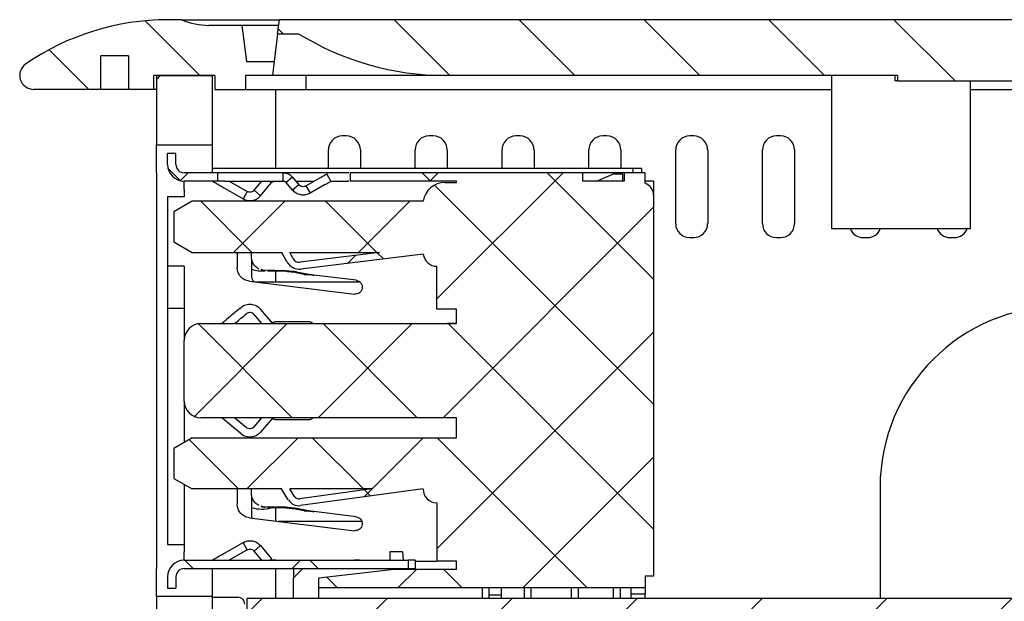
# Model space of a CAD drawing. Units: millimetres. Extents: x 3 to 591, y 2 to 418.
# Drawn here: x 142 to 178, y 344 to 365 of the extents above; entities that cross this region are included whole.
import ezdxf

# ---------------------------------------------------------------- set-up
doc = ezdxf.new("R2010")
doc.units = ezdxf.units.MM
doc.linetypes.add('SLD-Solido', pattern=[0])

msp = doc.modelspace()

# ---------------------------------------------------------------- hatches: boundary and pattern name
at = {"linetype": 'SLD-Solido', "lineweight": 18}
h = msp.add_hatch(dxfattribs=at)
h.set_pattern_fill('ANSI31', angle=90, style=0)
edge = h.paths.add_edge_path(flags=0)
edge.add_line((146.324, 362.497), (147.224, 362.497))
edge.add_line((147.224, 362.497), (147.224, 362.997))
edge.add_line((147.224, 362.997), (149.424, 362.997))
edge.add_line((149.424, 362.997), (149.424, 362.497))
edge.add_line((149.424, 362.497), (150.524, 362.497))
edge.add_line((150.524, 362.497), (150.524, 362.997))
edge.add_line((150.524, 362.997), (151.492, 362.997))
edge.add_line((151.492, 362.997), (151.554, 363.497))
edge.add_line((151.554, 363.497), (150.554, 363.497))
edge.add_line((150.554, 363.497), (150.394, 364.797))
edge.add_line((150.394, 364.797), (149.21, 364.797))
edge.add_arc((149.21, 367.297), 2.5, 246.9261, 270, ccw=False)
edge.add_line((148.231, 364.997), (147.731, 364.997))
edge.add_arc((147.731, 355.997), 9, 90, 124.5603)
edge.add_arc((142.909, 362.997), 0.5, 124.5603, 270)
edge.add_line((142.909, 362.497), (145.324, 362.497))
edge.add_line((145.324, 362.497), (145.324, 363.697))
edge.add_line((145.324, 363.697), (146.324, 363.697))
edge.add_line((146.324, 363.697), (146.324, 362.497))
h = msp.add_hatch(dxfattribs=at)
h.set_pattern_fill('ANSI31', angle=90, style=0)
edge = h.paths.add_edge_path(flags=0)
edge.add_line((173.952, 362.997), (173.952, 362.797))
edge.add_line((173.952, 362.797), (179.861, 362.797))
edge.add_line((179.861, 362.797), (179.861, 362.997))
edge.add_line((179.861, 362.997), (185.814, 362.997))
edge.add_line((185.814, 362.997), (185.814, 364.997))
edge.add_line((185.814, 364.997), (151.738, 364.997))
edge.add_line((151.738, 364.997), (151.676, 364.497))
edge.add_line((151.676, 364.497), (152.431, 364.497))
edge.add_arc((157.699, 372.997), 10, 238.2117, 270)
edge.add_line((157.699, 362.997), (173.952, 362.997))
h = msp.add_hatch(dxfattribs=at)
h.set_pattern_fill('ANSI31', style=0)
h.paths.add_polyline_path([(149.324, 360.497), (149.324, 362.997), (147.324, 362.997), (147.324, 360.497)], flags=0)
h = msp.add_hatch(dxfattribs=at)
h.set_pattern_fill('ANSI31', style=0)
edge = h.paths.add_edge_path(flags=0)
edge.add_arc((148.323, 359.797), 0.6, 180, 270)
edge.add_line((148.323, 359.197), (149.529, 359.197))
edge.add_line((149.529, 359.197), (149.529, 359.497))
edge.add_line((149.529, 359.497), (148.323, 359.497))
edge.add_arc((148.323, 359.797), 0.3, 180, 270, ccw=False)
edge.add_line((148.023, 359.797), (148.023, 360.197))
edge.add_line((148.023, 360.197), (147.723, 360.197))
edge.add_line((147.723, 360.197), (147.723, 359.797))
h = msp.add_hatch(dxfattribs=at)
h.set_pattern_fill('ANSI31', angle=90, style=0)
edge = h.paths.add_edge_path(flags=0)
edge.add_arc((148.323, 359.797), 0.6, 180, 270)
edge.add_line((148.323, 359.197), (149.529, 359.197))
edge.add_line((149.529, 359.197), (149.529, 359.497))
edge.add_line((149.529, 359.497), (148.323, 359.497))
edge.add_arc((148.323, 359.797), 0.3, 180, 270, ccw=False)
edge.add_line((148.023, 359.797), (148.023, 360.197))
edge.add_line((148.023, 360.197), (147.723, 360.197))
edge.add_line((147.723, 360.197), (147.723, 359.797))
h = msp.add_hatch(dxfattribs=at)
h.set_pattern_fill('ANSI31', style=0)
edge = h.paths.add_edge_path(flags=0)
edge.add_line((147.951, 349.596), (147.951, 348.518))
edge.add_line((147.951, 348.518), (148.611, 348.137))
edge.add_line((148.611, 348.137), (151.816, 348.137))
edge.add_line((151.816, 348.137), (152.061, 347.745))
edge.add_arc((152.443, 347.984), 0.45, 212.0815, 277.722)
edge.add_line((152.503, 347.538), (156.903, 348.135))
edge.add_arc((157.403, 348.137), 0.5, 180.2699, 270)
edge.add_line((157.403, 347.637), (157.403, 345.547))
edge.add_line((157.403, 345.547), (158.103, 345.547))
edge.add_line((158.103, 345.547), (158.103, 345.247))
edge.add_line((158.103, 345.247), (155.753, 345.247))
edge.add_line((155.753, 345.247), (153.153, 344.947))
edge.add_line((153.153, 344.947), (153.153, 344.597))
edge.add_line((153.153, 344.597), (164.883, 344.597))
edge.add_line((164.883, 344.597), (164.883, 344.997))
edge.add_line((164.883, 344.997), (165.183, 344.997))
edge.add_line((165.183, 344.997), (165.183, 358.697))
edge.add_arc((164.733, 358.697), 0.45, 0, 70.5288)
edge.add_line((164.883, 359.122), (164.883, 359.497))
edge.add_line((164.883, 359.497), (164.124, 359.497))
edge.add_line((164.124, 359.497), (164.124, 359.197))
edge.add_line((164.124, 359.197), (162.641, 359.197))
edge.add_line((162.641, 359.197), (162.641, 359.497))
edge.add_line((162.641, 359.497), (154.282, 359.497))
edge.add_line((154.282, 359.497), (154.28, 359.197))
edge.add_line((154.28, 359.197), (158.103, 359.197))
edge.add_line((158.103, 359.197), (158.103, 359.147))
edge.add_line((158.103, 359.147), (157.692, 359.147))
edge.add_arc((157.692, 358.347), 0.8, 90, 170.648)
edge.add_line((156.903, 358.477), (148.611, 358.477))
edge.add_line((148.611, 358.477), (147.953, 358.097))
edge.add_line((147.953, 358.097), (147.953, 357.017))
edge.add_line((147.953, 357.017), (148.611, 356.637))
edge.add_line((148.611, 356.637), (151.828, 356.637))
edge.add_line((151.828, 356.637), (152.01, 356.298))
edge.add_arc((152.451, 356.534), 0.5, 208.1992, 277.0078)
edge.add_line((152.512, 356.038), (156.906, 356.578))
edge.add_arc((157.403, 356.637), 0.5, 186.7864, 270)
edge.add_line((157.403, 356.137), (157.403, 354.597))
edge.add_line((157.403, 354.597), (158.103, 354.597))
edge.add_line((158.103, 354.597), (158.103, 354.077))
edge.add_line((158.103, 354.077), (148.923, 354.077))
edge.add_arc((148.923, 353.477), 0.6, 90, 180)
edge.add_line((148.323, 353.477), (148.323, 351.297))
edge.add_arc((148.923, 351.297), 0.6, 180, 270)
edge.add_line((148.923, 350.697), (158.103, 350.697))
edge.add_line((158.103, 350.697), (158.103, 349.977))
edge.add_line((158.103, 349.977), (148.611, 349.977))
edge.add_line((148.611, 349.977), (147.951, 349.596))
edge = h.paths.add_edge_path(flags=0)
edge.add_line((155.06, 348.137), (152.47, 347.786))
edge.add_arc((152.443, 347.984), 0.2, 212.0815, 277.722, ccw=False)
edge.add_line((152.273, 347.878), (152.111, 348.137))
edge.add_line((152.111, 348.137), (155.06, 348.137))
edge = h.paths.add_edge_path(flags=0)
edge.add_line((155.338, 356.637), (152.481, 356.286))
edge.add_arc((152.451, 356.534), 0.25, 208.1992, 277.0078, ccw=False)
edge.add_line((152.23, 356.416), (152.112, 356.637))
edge.add_line((152.112, 356.637), (155.338, 356.637))
h = msp.add_hatch(dxfattribs=at)
h.set_pattern_fill('ANSI31', angle=90, style=0)
edge = h.paths.add_edge_path(flags=0)
edge.add_line((147.951, 349.596), (147.951, 348.518))
edge.add_line((147.951, 348.518), (148.611, 348.137))
edge.add_line((148.611, 348.137), (151.816, 348.137))
edge.add_line((151.816, 348.137), (152.061, 347.745))
edge.add_arc((152.443, 347.984), 0.45, 212.0815, 277.722)
edge.add_line((152.503, 347.538), (156.903, 348.135))
edge.add_arc((157.403, 348.137), 0.5, 180.2699, 270)
edge.add_line((157.403, 347.637), (157.403, 345.547))
edge.add_line((157.403, 345.547), (158.103, 345.547))
edge.add_line((158.103, 345.547), (158.103, 345.247))
edge.add_line((158.103, 345.247), (155.753, 345.247))
edge.add_line((155.753, 345.247), (153.153, 344.947))
edge.add_line((153.153, 344.947), (153.153, 344.597))
edge.add_line((153.153, 344.597), (164.883, 344.597))
edge.add_line((164.883, 344.597), (164.883, 344.997))
edge.add_line((164.883, 344.997), (165.183, 344.997))
edge.add_line((165.183, 344.997), (165.183, 358.697))
edge.add_arc((164.733, 358.697), 0.45, 0, 70.5288)
edge.add_line((164.883, 359.122), (164.883, 359.497))
edge.add_line((164.883, 359.497), (164.124, 359.497))
edge.add_line((164.124, 359.497), (164.124, 359.197))
edge.add_line((164.124, 359.197), (162.641, 359.197))
edge.add_line((162.641, 359.197), (162.641, 359.497))
edge.add_line((162.641, 359.497), (154.282, 359.497))
edge.add_line((154.282, 359.497), (154.28, 359.197))
edge.add_line((154.28, 359.197), (158.103, 359.197))
edge.add_line((158.103, 359.197), (158.103, 359.147))
edge.add_line((158.103, 359.147), (157.692, 359.147))
edge.add_arc((157.692, 358.347), 0.8, 90, 170.648)
edge.add_line((156.903, 358.477), (148.611, 358.477))
edge.add_line((148.611, 358.477), (147.953, 358.097))
edge.add_line((147.953, 358.097), (147.953, 357.017))
edge.add_line((147.953, 357.017), (148.611, 356.637))
edge.add_line((148.611, 356.637), (151.828, 356.637))
edge.add_line((151.828, 356.637), (152.01, 356.298))
edge.add_arc((152.451, 356.534), 0.5, 208.1992, 277.0078)
edge.add_line((152.512, 356.038), (156.906, 356.578))
edge.add_arc((157.403, 356.637), 0.5, 186.7864, 270)
edge.add_line((157.403, 356.137), (157.403, 354.597))
edge.add_line((157.403, 354.597), (158.103, 354.597))
edge.add_line((158.103, 354.597), (158.103, 354.077))
edge.add_line((158.103, 354.077), (148.923, 354.077))
edge.add_arc((148.923, 353.477), 0.6, 90, 180)
edge.add_line((148.323, 353.477), (148.323, 351.297))
edge.add_arc((148.923, 351.297), 0.6, 180, 270)
edge.add_line((148.923, 350.697), (158.103, 350.697))
edge.add_line((158.103, 350.697), (158.103, 349.977))
edge.add_line((158.103, 349.977), (148.611, 349.977))
edge.add_line((148.611, 349.977), (147.951, 349.596))
edge = h.paths.add_edge_path(flags=0)
edge.add_line((155.06, 348.137), (152.47, 347.786))
edge.add_arc((152.443, 347.984), 0.2, 212.0815, 277.722, ccw=False)
edge.add_line((152.273, 347.878), (152.111, 348.137))
edge.add_line((152.111, 348.137), (155.06, 348.137))
edge = h.paths.add_edge_path(flags=0)
edge.add_line((155.338, 356.637), (152.481, 356.286))
edge.add_arc((152.451, 356.534), 0.25, 208.1992, 277.0078, ccw=False)
edge.add_line((152.23, 356.416), (152.112, 356.637))
edge.add_line((152.112, 356.637), (155.338, 356.637))
h = msp.add_hatch(dxfattribs=at)
h.set_pattern_fill('ANSI31', style=0)
edge = h.paths.add_edge_path(flags=0)
edge.add_line((148.023, 344.577), (148.023, 344.977))
edge.add_arc((148.323, 344.977), 0.3, 90, 180, ccw=False)
edge.add_line((148.323, 345.277), (156.366, 345.277))
edge.add_line((156.366, 345.277), (156.366, 345.577))
edge.add_line((156.366, 345.577), (148.323, 345.577))
edge.add_arc((148.323, 344.977), 0.6, 90, 180)
edge.add_line((147.723, 344.977), (147.723, 344.577))
edge.add_line((147.723, 344.577), (148.023, 344.577))
h = msp.add_hatch(dxfattribs=at)
h.set_pattern_fill('ANSI31', angle=90, style=0)
edge = h.paths.add_edge_path(flags=0)
edge.add_line((148.023, 344.577), (148.023, 344.977))
edge.add_arc((148.323, 344.977), 0.3, 90, 180, ccw=False)
edge.add_line((148.323, 345.277), (156.366, 345.277))
edge.add_line((156.366, 345.277), (156.366, 345.577))
edge.add_line((156.366, 345.577), (148.323, 345.577))
edge.add_arc((148.323, 344.977), 0.6, 90, 180)
edge.add_line((147.723, 344.977), (147.723, 344.577))
edge.add_line((147.723, 344.577), (148.023, 344.577))
h = msp.add_hatch(dxfattribs=at)
h.set_pattern_fill('ANSI31', style=0)
edge = h.paths.add_edge_path(flags=0)
edge.add_arc((142.909, 337.747), 0.5, 90, 235.4397)
edge.add_arc((147.731, 344.747), 9, 235.4397, 270)
edge.add_line((147.731, 335.747), (237.897, 335.747))
edge.add_arc((237.897, 344.747), 9, 270, 304.5603)
edge.add_arc((242.719, 337.747), 0.5, 304.5603, 450)
edge.add_line((242.719, 338.247), (149.324, 338.247))
edge.add_line((149.324, 338.247), (149.324, 344.277))
edge.add_line((149.324, 344.277), (147.324, 344.277))
edge.add_line((147.324, 344.277), (147.324, 338.247))
edge.add_line((147.324, 338.247), (142.909, 338.247))
h = msp.add_hatch(dxfattribs=at)
h.set_pattern_fill('ANSI31', style=0)
h.paths.add_polyline_path([(150.574, 342.747), (235.574, 342.747), (235.574, 344.197), (150.574, 344.197)], flags=0)
h = msp.add_hatch(dxfattribs=at)
h.set_pattern_fill('ANSI31', style=0)
h.paths.add_polyline_path([(150.574, 342.747), (235.574, 342.747), (235.574, 344.197), (150.574, 344.197)], flags=0)

# ---------------------------------------------------------------- linework, layer by layer
at = {"color": 7, "linetype": 'SLD-Solido', "lineweight": 25}
for p, q in [((148.231, 364.997), (147.731, 364.997)), ((148.231, 364.997), (151.738, 364.997)), ((150.394, 364.797), (149.21, 364.797)), ((150.394, 364.797), (150.554, 363.497)), ((151.713, 364.797), (150.394, 364.797)), ((151.676, 364.497), (151.738, 364.997)), ((185.814, 364.997), (151.738, 364.997)), ((151.676, 364.497), (151.554, 363.497)), ((151.676, 364.497), (152.431, 364.497)), ((146.324, 363.697), (145.324, 363.697)), ((145.324, 362.497), (145.324, 363.697)), ((146.324, 363.697), (146.324, 362.497)), ((150.554, 363.497), (151.554, 363.497)), ((151.554, 363.497), (151.492, 362.997)), ((147.224, 362.497), (147.224, 362.997)), ((149.424, 362.997), (147.224, 362.997)), ((147.324, 362.997), (147.324, 360.497)), ((147.324, 362.997), (149.324, 362.997)), ((149.324, 362.997), (149.324, 360.497)), ((149.424, 362.997), (149.424, 362.497)), ((151.492, 362.997), (150.524, 362.997)), ((150.524, 362.997), (150.524, 362.497)), ((157.699, 362.997), (151.492, 362.997)), ((152.685, 362.997), (152.685, 362.497)), ((173.952, 362.997), (157.699, 362.997)), ((171.574, 362.997), (171.574, 357.497)), ((173.863, 362.797), (173.863, 362.997)), ((173.952, 362.997), (173.952, 362.797)), ((173.952, 362.797), (173.863, 362.797)), ((173.952, 362.797), (179.861, 362.797)), ((176.574, 357.497), (176.574, 362.797)), ((145.324, 362.497), (142.909, 362.497)), ((146.324, 362.497), (145.324, 362.497)), ((147.224, 362.497), (146.324, 362.497)), ((147.324, 362.497), (147.224, 362.497)), ((149.424, 362.497), (150.524, 362.497)), ((150.524, 362.497), (152.685, 362.497)), ((151.617, 359.647), (151.617, 362.497)), ((152.685, 362.497), (171.574, 362.497)), ((176.574, 362.497), (185.101, 362.497)), ((154.151, 360.822), (153.997, 360.822)), ((157.271, 360.822), (157.117, 360.822)), ((160.391, 360.822), (160.237, 360.822)), ((163.511, 360.822), (163.357, 360.822)), ((166.631, 360.822), (166.477, 360.822)), ((169.751, 360.822), (169.597, 360.822)), ((147.324, 360.497), (149.324, 360.497)), ((147.324, 359.497), (147.324, 360.497)), ((147.723, 359.797), (147.723, 360.197)), ((148.023, 360.197), (147.723, 360.197)), ((148.023, 359.797), (148.023, 360.197)), ((149.324, 360.497), (149.324, 359.497)), ((153.499, 359.647), (153.499, 360.324)), ((154.649, 360.324), (154.649, 359.647)), ((156.619, 359.647), (156.619, 360.324)), ((157.769, 360.324), (157.769, 359.647)), ((159.739, 359.647), (159.739, 360.324)), ((160.889, 360.324), (160.889, 359.647)), ((162.859, 359.647), (162.859, 360.324)), ((164.009, 360.324), (164.009, 359.647)), ((165.979, 357.67), (165.979, 360.324)), ((167.129, 360.324), (167.129, 357.67)), ((169.099, 357.67), (169.099, 360.324)), ((170.249, 360.324), (170.249, 357.67)), ((147.324, 359.497), (147.324, 345.277)), ((149.529, 359.497), (148.323, 359.497)), ((164.454, 359.647), (149.324, 359.647)), ((149.529, 359.197), (149.529, 359.497)), ((151.87, 359.497), (149.766, 359.497)), ((151.87, 359.197), (151.87, 359.497)), ((154.188, 359.497), (151.87, 359.497)), ((153.593, 359.197), (153.443, 359.457)), ((154.237, 359.497), (154.188, 359.497)), ((154.237, 359.497), (154.188, 359.497)), ((154.28, 359.497), (154.28, 359.197)), ((162.641, 359.497), (154.282, 359.497)), ((162.641, 359.197), (162.641, 359.497)), ((163.983, 359.497), (162.783, 359.497)), ((164.124, 359.497), (164.124, 359.197)), ((164.883, 359.497), (164.124, 359.497)), ((164.754, 359.647), (164.454, 359.647)), ((164.454, 359.497), (164.454, 359.647)), ((164.754, 359.647), (164.754, 359.497)), ((164.883, 359.122), (164.883, 359.497)), ((149.529, 359.197), (148.323, 359.197)), ((149.766, 359.197), (151.87, 359.197)), ((149.936, 359.197), (150.583, 358.824)), ((150.836, 358.869), (151.112, 359.197)), ((151.066, 358.676), (151.458, 359.144)), ((151.394, 359.197), (151.458, 359.144)), ((152.215, 359.336), (151.985, 359.144)), ((152.21, 358.876), (151.985, 359.144)), ((152.215, 359.336), (152.44, 359.069)), ((152.332, 359.197), (152.993, 359.197)), ((152.693, 359.024), (153.238, 359.339)), ((153.593, 359.197), (154.188, 359.197)), ((154.237, 359.197), (154.188, 359.197)), ((154.237, 359.197), (154.188, 359.197)), ((158.103, 359.197), (154.282, 359.197)), ((157.692, 359.147), (158.103, 359.147)), ((158.103, 359.147), (158.103, 359.197)), ((164.124, 359.197), (162.641, 359.197)), ((163.138, 359.197), (163.721, 359.447)), ((164.083, 359.447), (163.721, 359.447)), ((164.083, 359.197), (164.083, 359.447)), ((165.183, 359.197), (164.883, 359.197)), ((165.183, 359.197), (165.183, 358.897)), ((148.323, 358.897), (148.323, 358.637)), ((149.709, 358.982), (150.433, 358.564)), ((150.583, 358.824), (150.433, 358.564)), ((150.836, 358.869), (151.066, 358.676)), ((152.44, 359.069), (152.21, 358.876)), ((152.693, 359.024), (152.843, 358.764)), ((153.388, 359.079), (152.843, 358.764)), ((165.183, 358.897), (165.183, 358.697)), ((147.723, 358.637), (147.723, 354.637)), ((148.611, 358.477), (147.953, 358.097)), ((156.903, 358.477), (148.611, 358.477)), ((165.183, 358.697), (165.183, 344.997)), ((147.953, 358.097), (147.953, 357.017)), ((171.574, 357.497), (176.574, 357.497)), ((147.953, 357.017), (148.611, 356.637)), ((166.477, 357.172), (166.631, 357.172)), ((169.597, 357.172), (169.751, 357.172)), ((172.717, 357.172), (172.871, 357.172)), ((175.837, 357.172), (175.991, 357.172)), ((148.611, 356.637), (151.828, 356.637)), ((150.223, 356.637), (150.223, 356.097)), ((150.736, 356.503), (150.736, 356.637)), ((152.01, 356.298), (151.828, 356.637)), ((152.112, 356.637), (155.338, 356.637)), ((152.23, 356.416), (152.112, 356.637)), ((155.338, 356.637), (152.481, 356.286)), ((150.754, 355.722), (150.754, 356.367)), ((156.906, 356.578), (152.512, 356.038)), ((147.723, 356.137), (147.723, 346.137)), ((148.323, 356.137), (148.323, 353.477)), ((151.081, 356.01), (151.231, 355.974)), ((151.081, 356.01), (151.231, 355.974)), ((151.16, 355.999), (151.083, 356.018)), ((151.16, 355.999), (151.083, 356.018)), ((151.978, 355.979), (151.16, 355.999)), ((151.983, 355.946), (151.31, 355.963)), ((151.617, 355.572), (151.617, 355.955)), ((152.629, 355.847), (152.236, 355.922)), ((152.358, 355.943), (152.858, 355.847)), ((157.403, 354.597), (157.403, 356.137)), ((150.662, 355.601), (154.439, 355.137)), ((154.628, 355.572), (150.904, 355.572)), ((152.629, 355.847), (152.858, 355.847)), ((154.5, 355.634), (152.973, 355.821)), ((148.323, 354.637), (148.323, 353.477)), ((150.318, 354.624), (150.361, 354.66)), ((150.318, 354.624), (150.361, 354.66)), ((151.503, 354.077), (151.066, 354.599)), ((158.103, 354.597), (157.403, 354.597)), ((158.103, 354.077), (158.103, 354.597)), ((150.554, 354.43), (150.511, 354.394)), ((150.554, 354.43), (150.511, 354.394)), ((151.112, 354.077), (150.836, 354.406)), ((151.623, 354.152), (152.783, 354.152)), ((148.923, 354.077), (158.103, 354.077)), ((157.803, 354.087), (157.783, 354.077)), ((158.103, 354.087), (157.803, 354.087)), ((148.323, 351.297), (148.323, 353.477)), ((148.323, 351.297), (148.323, 349.811)), ((158.103, 350.697), (148.923, 350.697)), ((150.361, 350.114), (149.667, 350.697)), ((150.133, 350.697), (150.554, 350.344)), ((150.836, 350.369), (151.112, 350.697)), ((151.503, 350.697), (151.066, 350.176)), ((152.783, 350.622), (151.623, 350.622)), ((158.103, 349.977), (158.103, 350.697)), ((148.611, 349.977), (147.951, 349.596)), ((148.611, 349.977), (158.103, 349.977)), ((147.951, 349.596), (147.951, 348.518)), ((147.951, 348.518), (148.611, 348.137)), ((148.323, 348.304), (148.323, 345.877)), ((148.323, 348.304), (148.323, 346.137)), ((151.816, 348.137), (148.611, 348.137)), ((150.223, 348.137), (150.223, 347.597)), ((150.736, 348.003), (150.736, 348.137)), ((152.061, 347.745), (151.816, 348.137)), ((155.06, 348.137), (152.111, 348.137)), ((152.273, 347.878), (152.111, 348.137)), ((155.06, 348.137), (152.47, 347.786)), ((156.903, 348.135), (152.503, 347.538)), ((173.324, 348.197), (173.324, 344.197)), ((150.754, 347.122), (150.754, 347.867)), ((151.081, 347.51), (151.231, 347.474)), ((151.081, 347.51), (151.231, 347.474)), ((151.16, 347.499), (151.083, 347.518)), ((151.16, 347.499), (151.083, 347.518)), ((151.978, 347.479), (151.16, 347.499)), ((151.983, 347.446), (151.31, 347.463)), ((151.617, 346.984), (151.617, 347.455)), ((152.629, 347.347), (152.236, 347.422)), ((152.358, 347.443), (152.858, 347.347)), ((157.403, 347.637), (157.403, 345.547)), ((150.662, 347.101), (154.439, 346.637)), ((152.629, 347.347), (152.858, 347.347)), ((154.5, 347.134), (152.973, 347.321)), ((154.7, 346.972), (151.71, 346.972)), ((149.709, 345.792), (150.433, 346.21)), ((150.583, 345.95), (150.433, 346.21)), ((150.836, 345.906), (151.066, 346.099)), ((151.066, 346.099), (151.458, 345.631)), ((150.583, 345.95), (149.936, 345.577)), ((151.112, 345.577), (150.836, 345.906)), ((156.163, 345.877), (155.713, 345.877)), ((156.163, 345.877), (156.189, 345.577)), ((148.323, 345.577), (156.366, 345.577)), ((150.096, 345.578), (150.096, 345.577)), ((150.096, 345.578), (150.096, 345.577)), ((150.303, 345.577), (150.303, 345.578)), ((150.303, 345.577), (150.303, 345.578)), ((151.394, 345.577), (151.458, 345.631)), ((151.423, 345.578), (151.423, 345.577)), ((151.423, 345.578), (151.423, 345.577)), ((151.63, 345.577), (151.63, 345.578)), ((151.63, 345.577), (151.63, 345.578)), ((153.096, 345.578), (153.096, 345.577)), ((153.096, 345.578), (153.096, 345.577)), ((153.303, 345.577), (153.303, 345.578)), ((153.303, 345.577), (153.303, 345.578)), ((154.423, 345.578), (154.423, 345.577)), ((154.423, 345.578), (154.423, 345.577)), ((154.63, 345.577), (154.63, 345.578)), ((154.63, 345.577), (154.63, 345.578)), ((156.366, 345.577), (156.366, 345.277)), ((156.497, 345.577), (156.366, 345.577)), ((156.613, 345.577), (156.613, 345.277)), ((156.613, 345.547), (157.403, 345.547)), ((158.103, 345.547), (157.403, 345.547)), ((158.103, 345.247), (158.103, 345.547)), ((147.324, 344.277), (147.324, 345.277)), ((147.723, 344.977), (147.723, 344.577)), ((148.023, 344.977), (148.023, 344.577)), ((148.323, 345.277), (156.366, 345.277)), ((149.324, 345.277), (149.324, 344.277)), ((150.096, 345.277), (150.096, 345.276)), ((150.096, 345.277), (150.096, 345.276)), ((150.303, 345.276), (150.303, 345.277)), ((150.303, 345.276), (150.303, 345.277)), ((151.423, 345.277), (151.423, 345.276)), ((151.423, 345.277), (151.423, 345.276)), ((151.617, 344.197), (151.617, 345.277)), ((151.63, 345.276), (151.63, 345.277)), ((151.63, 345.276), (151.63, 345.277)), ((152.234, 344.927), (152.584, 345.277)), ((152.254, 345.247), (152.254, 345.277)), ((152.254, 344.997), (152.254, 345.247)), ((152.254, 344.997), (152.257, 344.951)), ((153.096, 345.277), (153.096, 345.276)), ((153.096, 345.277), (153.096, 345.276)), ((153.153, 344.947), (155.753, 345.247)), ((153.153, 344.597), (153.153, 344.947)), ((153.303, 345.276), (153.303, 345.277)), ((153.303, 345.276), (153.303, 345.277)), ((154.423, 345.277), (154.423, 345.276)), ((154.423, 345.277), (154.423, 345.276)), ((154.63, 345.276), (154.63, 345.277)), ((154.63, 345.276), (154.63, 345.277)), ((155.753, 345.247), (155.753, 345.277)), ((158.103, 345.247), (155.753, 345.247)), ((156.366, 345.277), (156.497, 345.277)), ((165.183, 344.997), (164.883, 344.997)), ((164.883, 344.997), (164.883, 344.597)), ((152.234, 344.927), (152.234, 344.197)), ((153.153, 344.597), (164.883, 344.597)), ((153.153, 344.197), (153.153, 344.597)), ((159.033, 344.197), (159.033, 344.597)), ((159.713, 344.597), (159.713, 344.197)), ((160.533, 344.597), (160.533, 344.197)), ((160.783, 344.197), (160.783, 344.597)), ((163.733, 344.597), (163.733, 344.197)), ((163.983, 344.597), (163.983, 344.197)), ((164.363, 344.597), (164.363, 344.197)), ((164.883, 344.597), (164.883, 344.357)), ((147.324, 344.277), (147.324, 338.247)), ((149.324, 344.277), (147.324, 344.277)), ((147.723, 344.577), (148.023, 344.577)), ((149.324, 344.277), (149.324, 338.247)), ((149.324, 344.247), (150.248, 344.247)), ((159.283, 344.197), (159.283, 344.565)), ((159.283, 344.327), (159.713, 344.327)), ((162.233, 344.197), (162.233, 344.555)), ((162.483, 344.197), (162.483, 344.555)), ((164.883, 344.357), (164.363, 344.357)), ((164.883, 344.197), (164.883, 344.357)), ((150.574, 344.197), (150.574, 342.747)), ((235.574, 344.197), (150.574, 344.197))]:
    msp.add_line(p, q, dxfattribs=at)
at = {"color": 7, "linetype": 'SLD-Solido', "lineweight": 25, "flags": 128}
msp.add_lwpolyline([(150.757, 347.089), (150.757, 347.093), (150.754, 347.122)], dxfattribs=at)
msp.add_lwpolyline([(150.757, 347.089), (150.757, 347.093), (150.754, 347.122)], dxfattribs=at)
at = {"color": 7, "linetype": 'SLD-Solido', "lineweight": 25}
for centre, radius, start, end in [((147.731, 355.997), 9, 90, 124.5603), ((149.21, 367.297), 2.5, 246.9261, 270), ((157.699, 372.997), 10, 238.2117, 270), ((142.909, 362.997), 0.5, 124.5603, 270), ((148.323, 359.797), 0.6, 180, 270), ((148.323, 359.797), 0.3, 180, 270), ((157.692, 358.347), 0.8, 90, 170.648), ((164.733, 358.697), 0.45, 0, 70.5288), ((152.451, 356.534), 0.5, 208.1992, 277.0078), ((152.451, 356.534), 0.25, 208.1992, 277.0078), ((157.403, 356.637), 0.5, 186.7864, 270), ((151.109, 357.097), 1.125, 251.5755, 275.5079), ((150.904, 355.722), 0.15, 180, 260.3807), ((179.824, 348.197), 6.5, 90, 180), ((148.923, 353.477), 0.6, 90, 180), ((148.923, 351.297), 0.6, 180, 270), ((157.403, 348.137), 0.5, 180.2699, 270), ((152.443, 347.984), 0.2, 212.0815, 277.722), ((151.109, 348.537), 1.125, 251.5755, 286.8493), ((152.443, 347.984), 0.45, 212.0815, 277.722), ((148.323, 344.977), 0.6, 90, 180), ((148.323, 344.977), 0.3, 90, 180), ((150.248, 343.997), 0.25, 0.75, 90)]:
    msp.add_arc(centre, radius, start, end, dxfattribs=at)
for centre, major_axis, start_param, end_param in [((154.001, 360.32), (0.356, -0.356), 2.359993, 3.923193), ((154.147, 360.32), (-0.356, -0.356), 2.359993, 3.923193), ((157.121, 360.32), (0.356, -0.356), 2.359993, 3.923193), ((157.267, 360.32), (-0.356, -0.356), 2.359993, 3.923193), ((160.241, 360.32), (0.356, -0.356), 2.359993, 3.923193), ((160.387, 360.32), (-0.356, -0.356), 2.359993, 3.923193), ((163.361, 360.32), (0.356, -0.356), 2.359993, 3.923193), ((163.507, 360.32), (-0.356, -0.356), 2.359993, 3.923193), ((166.481, 360.32), (0.356, -0.356), 2.359993, 3.923193), ((166.627, 360.32), (-0.356, -0.356), 2.359993, 3.923193), ((169.601, 360.32), (0.356, -0.356), 2.359993, 3.923193), ((169.747, 360.32), (-0.356, -0.356), 2.359993, 3.923193), ((166.481, 357.674), (0.356, 0.356), 2.359993, 3.923193), ((166.627, 357.674), (-0.356, 0.356), 2.359993, 3.923193), ((169.601, 357.674), (0.356, 0.356), 2.359993, 3.923193), ((169.747, 357.674), (-0.356, 0.356), 2.359993, 3.923193), ((172.721, 357.674), (0.356, 0.356), 2.712561, 3.923193), ((172.867, 357.674), (-0.356, 0.356), 2.359993, 3.570624), ((175.841, 357.674), (0.356, 0.356), 2.712561, 3.923193), ((175.987, 357.674), (-0.356, 0.356), 2.359993, 3.570624)]:
    msp.add_ellipse(centre, major_axis=major_axis, ratio=0.992433, start_param=start_param, end_param=end_param, dxfattribs=at)
for points, knots in [([(149.766, 359.497), (149.733, 359.497), (149.668, 359.497), (149.589, 359.497), (149.538, 359.497), (149.532, 359.497), (149.529, 359.497)], [0, 0, 0, 0, 0.258759, 0.517519, 0.776278, 1, 1, 1, 1]), ([(149.766, 359.497), (149.733, 359.497), (149.668, 359.497), (149.589, 359.497), (149.538, 359.497), (149.532, 359.497), (149.529, 359.497)], [0, 0, 0, 0, 0.258759, 0.517519, 0.776278, 1, 1, 1, 1]), ([(149.766, 359.197), (149.733, 359.197), (149.668, 359.197), (149.589, 359.197), (149.538, 359.197), (149.532, 359.197), (149.529, 359.197)], [0, 0, 0, 0, 0.258759, 0.517519, 0.776278, 1, 1, 1, 1]), ([(149.766, 359.197), (149.733, 359.197), (149.668, 359.197), (149.589, 359.197), (149.538, 359.197), (149.532, 359.197), (149.529, 359.197)], [0, 0, 0, 0, 0.258759, 0.517519, 0.776278, 1, 1, 1, 1]), ([(151.001, 356.039), (150.95, 356.072), (150.859, 356.132), (150.782, 356.265), (150.743, 356.387), (150.739, 356.462), (150.736, 356.503)], [0, 0, 0, 0, 0.338343, 0.615624, 0.794554, 1, 1, 1, 1]), ([(151.001, 356.039), (150.95, 356.072), (150.859, 356.132), (150.782, 356.265), (150.743, 356.387), (150.739, 356.462), (150.736, 356.503)], [0, 0, 0, 0, 0.338343, 0.615624, 0.794554, 1, 1, 1, 1]), ([(151.978, 355.979), (152.003, 355.978), (152.057, 355.976), (152.157, 355.968), (152.245, 355.959), (152.314, 355.951), (152.343, 355.945), (152.358, 355.943)], [0, 0, 0, 0, 0.196622, 0.428542, 0.695791, 0.843418, 1, 1, 1, 1]), ([(151.978, 355.979), (152.003, 355.978), (152.057, 355.976), (152.157, 355.968), (152.245, 355.959), (152.314, 355.951), (152.343, 355.945), (152.358, 355.943)], [0, 0, 0, 0, 0.196622, 0.428542, 0.695791, 0.843418, 1, 1, 1, 1]), ([(152.236, 355.922), (152.226, 355.924), (152.207, 355.927), (152.164, 355.933), (152.111, 355.939), (152.044, 355.944), (152.004, 355.946), (151.983, 355.946)], [0, 0, 0, 0, 0.157305, 0.298682, 0.532834, 0.752482, 1, 1, 1, 1]), ([(152.236, 355.922), (152.226, 355.924), (152.207, 355.927), (152.164, 355.933), (152.111, 355.939), (152.044, 355.944), (152.004, 355.946), (151.983, 355.946)], [0, 0, 0, 0, 0.157305, 0.298682, 0.532834, 0.752482, 1, 1, 1, 1]), ([(151.479, 354.106), (151.48, 354.107), (151.494, 354.119), (151.526, 354.134), (151.573, 354.15), (151.606, 354.151), (151.623, 354.152)], [0, 0, 0, 0, 0.02863, 0.35242, 0.67621, 1, 1, 1, 1]), ([(151.479, 354.106), (151.48, 354.107), (151.494, 354.119), (151.526, 354.134), (151.573, 354.15), (151.606, 354.151), (151.623, 354.152)], [0, 0, 0, 0, 0.02863, 0.35242, 0.67621, 1, 1, 1, 1]), ([(151.623, 350.622), (151.606, 350.623), (151.573, 350.625), (151.526, 350.641), (151.494, 350.656), (151.48, 350.667), (151.479, 350.668)], [0, 0, 0, 0, 0.32379, 0.64758, 0.97137, 1, 1, 1, 1]), ([(151.623, 350.622), (151.606, 350.623), (151.573, 350.625), (151.526, 350.641), (151.494, 350.656), (151.48, 350.667), (151.479, 350.668)], [0, 0, 0, 0, 0.32379, 0.64758, 0.97137, 1, 1, 1, 1]), ([(151.001, 347.539), (150.95, 347.572), (150.859, 347.632), (150.782, 347.765), (150.743, 347.887), (150.739, 347.962), (150.736, 348.003)], [0, 0, 0, 0, 0.338343, 0.615624, 0.794554, 1, 1, 1, 1]), ([(151.001, 347.539), (150.95, 347.572), (150.859, 347.632), (150.782, 347.765), (150.743, 347.887), (150.739, 347.962), (150.736, 348.003)], [0, 0, 0, 0, 0.338343, 0.615624, 0.794554, 1, 1, 1, 1]), ([(151.978, 347.479), (152.01, 347.478), (152.07, 347.476), (152.17, 347.468), (152.25, 347.459), (152.314, 347.451), (152.343, 347.445), (152.358, 347.443)], [0, 0, 0, 0, 0.246897, 0.467456, 0.701489, 0.842787, 1, 1, 1, 1]), ([(151.978, 347.479), (152.01, 347.478), (152.07, 347.476), (152.17, 347.468), (152.25, 347.459), (152.314, 347.451), (152.343, 347.445), (152.358, 347.443)], [0, 0, 0, 0, 0.246897, 0.467456, 0.701489, 0.842787, 1, 1, 1, 1]), ([(152.236, 347.422), (152.226, 347.424), (152.207, 347.427), (152.161, 347.433), (152.102, 347.439), (152.036, 347.444), (151.999, 347.446), (151.983, 347.446)], [0, 0, 0, 0, 0.156174, 0.30351, 0.570531, 0.802683, 1, 1, 1, 1]), ([(152.236, 347.422), (152.226, 347.424), (152.207, 347.427), (152.161, 347.433), (152.102, 347.439), (152.036, 347.444), (151.999, 347.446), (151.983, 347.446)], [0, 0, 0, 0, 0.156174, 0.30351, 0.570531, 0.802683, 1, 1, 1, 1])]:
    msp.add_open_spline(points, degree=3, knots=knots, dxfattribs=at)
for points in [[(151.87, 359.497), (151.903, 359.495), (151.968, 359.491), (152.062, 359.458), (152.147, 359.408), (152.192, 359.36), (152.215, 359.336)], [(151.87, 359.497), (151.903, 359.495), (151.968, 359.491), (152.062, 359.458), (152.147, 359.408), (152.192, 359.36), (152.215, 359.336)], [(153.238, 359.339), (153.265, 359.354), (153.319, 359.386), (153.387, 359.425), (153.434, 359.452), (153.44, 359.455), (153.443, 359.457)], [(153.238, 359.339), (153.265, 359.354), (153.319, 359.386), (153.387, 359.425), (153.434, 359.452), (153.44, 359.455), (153.443, 359.457)], [(162.783, 359.497), (162.763, 359.497), (162.724, 359.497), (162.674, 359.497), (162.64, 359.497), (162.635, 359.497), (162.633, 359.497)], [(162.783, 359.497), (162.763, 359.497), (162.724, 359.497), (162.674, 359.497), (162.64, 359.497), (162.635, 359.497), (162.633, 359.497)], [(164.133, 359.497), (164.131, 359.497), (164.126, 359.497), (164.091, 359.497), (164.042, 359.497), (164.002, 359.497), (163.983, 359.497)], [(164.133, 359.497), (164.131, 359.497), (164.126, 359.497), (164.091, 359.497), (164.042, 359.497), (164.002, 359.497), (163.983, 359.497)], [(148.323, 358.897), (148.323, 358.937), (148.323, 359.015), (148.323, 359.114), (148.323, 359.184), (148.323, 359.193), (148.323, 359.197)], [(148.323, 358.897), (148.323, 358.937), (148.323, 359.015), (148.323, 359.114), (148.323, 359.184), (148.323, 359.193), (148.323, 359.197)], [(149.336, 359.197), (149.342, 359.194), (149.352, 359.188), (149.436, 359.14), (149.558, 359.069), (149.659, 359.011), (149.709, 358.982)], [(149.336, 359.197), (149.342, 359.194), (149.352, 359.188), (149.436, 359.14), (149.558, 359.069), (149.659, 359.011), (149.709, 358.982)], [(151.458, 359.144), (151.466, 359.152), (151.481, 359.167), (151.509, 359.184), (151.54, 359.195), (151.562, 359.197), (151.573, 359.197)], [(151.458, 359.144), (151.466, 359.152), (151.481, 359.167), (151.509, 359.184), (151.54, 359.195), (151.562, 359.197), (151.573, 359.197)], [(151.985, 359.144), (151.977, 359.152), (151.962, 359.167), (151.934, 359.184), (151.903, 359.195), (151.881, 359.197), (151.87, 359.197)], [(151.985, 359.144), (151.977, 359.152), (151.962, 359.167), (151.934, 359.184), (151.903, 359.195), (151.881, 359.197), (151.87, 359.197)], [(153.388, 359.079), (153.415, 359.094), (153.469, 359.126), (153.537, 359.165), (153.584, 359.192), (153.59, 359.195), (153.593, 359.197)], [(153.388, 359.079), (153.415, 359.094), (153.469, 359.126), (153.537, 359.165), (153.584, 359.192), (153.59, 359.195), (153.593, 359.197)], [(150.836, 358.869), (150.819, 358.852), (150.786, 358.82), (150.718, 358.797), (150.647, 358.795), (150.604, 358.814), (150.583, 358.824)], [(150.836, 358.869), (150.819, 358.852), (150.786, 358.82), (150.718, 358.797), (150.647, 358.795), (150.604, 358.814), (150.583, 358.824)], [(152.843, 358.764), (152.789, 358.74), (152.683, 358.692), (152.504, 358.696), (152.336, 358.753), (152.252, 358.835), (152.21, 358.876)], [(152.843, 358.764), (152.789, 358.74), (152.683, 358.692), (152.504, 358.696), (152.336, 358.753), (152.252, 358.835), (152.21, 358.876)], [(152.693, 359.024), (152.671, 359.014), (152.629, 358.995), (152.557, 358.997), (152.49, 359.02), (152.456, 359.052), (152.44, 359.069)], [(152.693, 359.024), (152.671, 359.014), (152.629, 358.995), (152.557, 358.997), (152.49, 359.02), (152.456, 359.052), (152.44, 359.069)], [(148.323, 358.637), (148.244, 358.637), (148.087, 358.637), (147.889, 358.637), (147.75, 358.637), (147.732, 358.637), (147.723, 358.637)], [(148.323, 358.637), (148.244, 358.637), (148.087, 358.637), (147.889, 358.637), (147.75, 358.637), (147.732, 358.637), (147.723, 358.637)], [(150.433, 358.564), (150.486, 358.54), (150.593, 358.492), (150.771, 358.496), (150.94, 358.553), (151.024, 358.635), (151.066, 358.676)], [(150.433, 358.564), (150.486, 358.54), (150.593, 358.492), (150.771, 358.496), (150.94, 358.553), (151.024, 358.635), (151.066, 358.676)], [(148.323, 356.137), (148.244, 356.137), (148.087, 356.137), (147.889, 356.137), (147.75, 356.137), (147.732, 356.137), (147.723, 356.137)], [(148.323, 356.137), (148.244, 356.137), (148.087, 356.137), (147.889, 356.137), (147.75, 356.137), (147.732, 356.137), (147.723, 356.137)], [(150.662, 355.601), (150.603, 355.615), (150.484, 355.642), (150.341, 355.759), (150.242, 355.916), (150.229, 356.037), (150.223, 356.097)], [(150.662, 355.601), (150.603, 355.615), (150.484, 355.642), (150.341, 355.759), (150.242, 355.916), (150.229, 356.037), (150.223, 356.097)], [(152.973, 355.821), (152.94, 355.823), (152.875, 355.827), (152.782, 355.834), (152.696, 355.841), (152.651, 355.845), (152.629, 355.847)], [(152.973, 355.821), (152.94, 355.823), (152.875, 355.827), (152.782, 355.834), (152.696, 355.841), (152.651, 355.845), (152.629, 355.847)], [(152.858, 355.847), (152.866, 355.845), (152.881, 355.841), (152.909, 355.834), (152.94, 355.827), (152.962, 355.823), (152.973, 355.821)], [(152.858, 355.847), (152.866, 355.845), (152.881, 355.841), (152.909, 355.834), (152.94, 355.827), (152.962, 355.823), (152.973, 355.821)], [(154.5, 355.634), (154.532, 355.626), (154.596, 355.61), (154.671, 355.543), (154.716, 355.454), (154.724, 355.354), (154.692, 355.259), (154.627, 355.184), (154.537, 355.136), (154.472, 355.137), (154.439, 355.137)], [(154.5, 355.634), (154.532, 355.626), (154.596, 355.61), (154.671, 355.543), (154.716, 355.454), (154.724, 355.354), (154.692, 355.259), (154.627, 355.184), (154.537, 355.136), (154.472, 355.137), (154.439, 355.137)], [(147.723, 354.637), (147.732, 354.637), (147.75, 354.637), (147.889, 354.637), (148.087, 354.637), (148.244, 354.637), (148.323, 354.637)], [(147.723, 354.637), (147.732, 354.637), (147.75, 354.637), (147.889, 354.637), (148.087, 354.637), (148.244, 354.637), (148.323, 354.637)], [(150.318, 354.624), (150.232, 354.552), (150.062, 354.409), (149.846, 354.228), (149.696, 354.102), (149.676, 354.085), (149.667, 354.077)], [(150.318, 354.624), (150.232, 354.552), (150.062, 354.409), (149.846, 354.228), (149.696, 354.102), (149.676, 354.085), (149.667, 354.077)], [(150.361, 354.66), (150.416, 354.697), (150.526, 354.769), (150.727, 354.787), (150.922, 354.735), (151.018, 354.644), (151.066, 354.599)], [(150.361, 354.66), (150.416, 354.697), (150.526, 354.769), (150.727, 354.787), (150.922, 354.735), (151.018, 354.644), (151.066, 354.599)], [(150.133, 354.077), (150.191, 354.126), (150.308, 354.224), (150.443, 354.337), (150.511, 354.394)], [(150.133, 354.077), (150.191, 354.126), (150.308, 354.224), (150.443, 354.337), (150.511, 354.394)], [(150.836, 354.406), (150.817, 354.424), (150.779, 354.46), (150.701, 354.481), (150.62, 354.474), (150.576, 354.445), (150.554, 354.43)], [(150.836, 354.406), (150.817, 354.424), (150.779, 354.46), (150.701, 354.481), (150.62, 354.474), (150.576, 354.445), (150.554, 354.43)], [(152.783, 354.152), (152.799, 354.151), (152.832, 354.149), (152.88, 354.134), (152.924, 354.111), (152.949, 354.088), (152.961, 354.077)], [(152.783, 354.152), (152.799, 354.151), (152.832, 354.149), (152.88, 354.134), (152.924, 354.111), (152.949, 354.088), (152.961, 354.077)], [(152.961, 350.697), (152.949, 350.686), (152.924, 350.664), (152.88, 350.64), (152.832, 350.625), (152.799, 350.623), (152.783, 350.622)], [(152.961, 350.697), (152.949, 350.686), (152.924, 350.664), (152.88, 350.64), (152.832, 350.625), (152.799, 350.623), (152.783, 350.622)], [(150.836, 350.369), (150.817, 350.351), (150.779, 350.314), (150.701, 350.293), (150.62, 350.3), (150.576, 350.329), (150.554, 350.344)], [(150.836, 350.369), (150.817, 350.351), (150.779, 350.314), (150.701, 350.293), (150.62, 350.3), (150.576, 350.329), (150.554, 350.344)], [(151.066, 350.176), (151.018, 350.13), (150.922, 350.04), (150.727, 349.987), (150.526, 350.005), (150.416, 350.078), (150.361, 350.114)], [(151.066, 350.176), (151.018, 350.13), (150.922, 350.04), (150.727, 349.987), (150.526, 350.005), (150.416, 350.078), (150.361, 350.114)], [(150.662, 347.101), (150.603, 347.115), (150.484, 347.142), (150.341, 347.259), (150.242, 347.416), (150.229, 347.537), (150.223, 347.597)], [(150.662, 347.101), (150.603, 347.115), (150.484, 347.142), (150.341, 347.259), (150.242, 347.416), (150.229, 347.537), (150.223, 347.597)], [(152.973, 347.321), (152.94, 347.323), (152.875, 347.327), (152.782, 347.334), (152.696, 347.341), (152.651, 347.345), (152.629, 347.347)], [(152.973, 347.321), (152.94, 347.323), (152.875, 347.327), (152.782, 347.334), (152.696, 347.341), (152.651, 347.345), (152.629, 347.347)], [(152.858, 347.347), (152.866, 347.345), (152.881, 347.341), (152.909, 347.334), (152.94, 347.327), (152.962, 347.323), (152.973, 347.321)], [(152.858, 347.347), (152.866, 347.345), (152.881, 347.341), (152.909, 347.334), (152.94, 347.327), (152.962, 347.323), (152.973, 347.321)], [(154.5, 347.134), (154.532, 347.126), (154.596, 347.11), (154.671, 347.043), (154.716, 346.954), (154.724, 346.854), (154.692, 346.759), (154.627, 346.684), (154.537, 346.636), (154.472, 346.637), (154.439, 346.637)], [(154.5, 347.134), (154.532, 347.126), (154.596, 347.11), (154.671, 347.043), (154.716, 346.954), (154.724, 346.854), (154.692, 346.759), (154.627, 346.684), (154.537, 346.636), (154.472, 346.637), (154.439, 346.637)], [(147.723, 346.137), (147.732, 346.137), (147.75, 346.137), (147.889, 346.137), (148.087, 346.137), (148.244, 346.137), (148.323, 346.137)], [(147.723, 346.137), (147.732, 346.137), (147.75, 346.137), (147.889, 346.137), (148.087, 346.137), (148.244, 346.137), (148.323, 346.137)], [(150.433, 346.21), (150.486, 346.234), (150.593, 346.282), (150.771, 346.279), (150.94, 346.221), (151.024, 346.139), (151.066, 346.099)], [(150.433, 346.21), (150.486, 346.234), (150.593, 346.282), (150.771, 346.279), (150.94, 346.221), (151.024, 346.139), (151.066, 346.099)], [(148.323, 345.577), (148.323, 345.582), (148.323, 345.591), (148.323, 345.66), (148.323, 345.759), (148.323, 345.838), (148.323, 345.877)], [(148.323, 345.577), (148.323, 345.582), (148.323, 345.591), (148.323, 345.66), (148.323, 345.759), (148.323, 345.838), (148.323, 345.877)], [(149.709, 345.792), (149.659, 345.763), (149.558, 345.705), (149.436, 345.635), (149.352, 345.587), (149.342, 345.58), (149.336, 345.577)], [(149.709, 345.792), (149.659, 345.763), (149.558, 345.705), (149.436, 345.635), (149.352, 345.587), (149.342, 345.58), (149.336, 345.577)], [(150.583, 345.95), (150.604, 345.96), (150.647, 345.979), (150.718, 345.978), (150.786, 345.955), (150.819, 345.922), (150.836, 345.906)], [(150.583, 345.95), (150.604, 345.96), (150.647, 345.979), (150.718, 345.978), (150.786, 345.955), (150.819, 345.922), (150.836, 345.906)], [(155.713, 345.877), (155.713, 345.838), (155.713, 345.759), (155.713, 345.66), (155.713, 345.591), (155.713, 345.582), (155.713, 345.577)], [(155.713, 345.877), (155.713, 345.838), (155.713, 345.759), (155.713, 345.66), (155.713, 345.591), (155.713, 345.582), (155.713, 345.577)], [(151.613, 345.577), (151.596, 345.577), (151.563, 345.577), (151.517, 345.577), (151.477, 345.577), (151.446, 345.577), (151.427, 345.577), (151.424, 345.577), (151.423, 345.577)], [(151.613, 345.577), (151.596, 345.577), (151.563, 345.577), (151.517, 345.577), (151.477, 345.577), (151.446, 345.577), (151.427, 345.577), (151.424, 345.577), (151.423, 345.577)], [(154.613, 345.577), (154.596, 345.577), (154.563, 345.577), (154.517, 345.577), (154.477, 345.577), (154.446, 345.577), (154.427, 345.577), (154.424, 345.577), (154.423, 345.577)], [(154.613, 345.577), (154.596, 345.577), (154.563, 345.577), (154.517, 345.577), (154.477, 345.577), (154.446, 345.577), (154.427, 345.577), (154.424, 345.577), (154.423, 345.577)], [(156.613, 345.577), (156.611, 345.577), (156.608, 345.577), (156.583, 345.577), (156.547, 345.577), (156.514, 345.577), (156.497, 345.577)], [(156.613, 345.577), (156.611, 345.577), (156.608, 345.577), (156.583, 345.577), (156.547, 345.577), (156.514, 345.577), (156.497, 345.577)], [(150.113, 345.277), (150.129, 345.277), (150.163, 345.277), (150.209, 345.277), (150.249, 345.277), (150.279, 345.277), (150.299, 345.277), (150.301, 345.277), (150.303, 345.277)], [(150.113, 345.277), (150.129, 345.277), (150.163, 345.277), (150.209, 345.277), (150.249, 345.277), (150.279, 345.277), (150.299, 345.277), (150.301, 345.277), (150.303, 345.277)], [(153.113, 345.277), (153.129, 345.277), (153.163, 345.277), (153.209, 345.277), (153.249, 345.277), (153.279, 345.277), (153.299, 345.277), (153.301, 345.277), (153.303, 345.277)], [(153.113, 345.277), (153.129, 345.277), (153.163, 345.277), (153.209, 345.277), (153.249, 345.277), (153.279, 345.277), (153.299, 345.277), (153.301, 345.277), (153.303, 345.277)], [(156.497, 345.277), (156.514, 345.277), (156.547, 345.277), (156.583, 345.277), (156.608, 345.277), (156.611, 345.277), (156.613, 345.277)], [(156.497, 345.277), (156.514, 345.277), (156.547, 345.277), (156.583, 345.277), (156.608, 345.277), (156.611, 345.277), (156.613, 345.277)]]:
    msp.add_open_spline(points, degree=3, dxfattribs=at)

doc.saveas('drawing.dxf')
